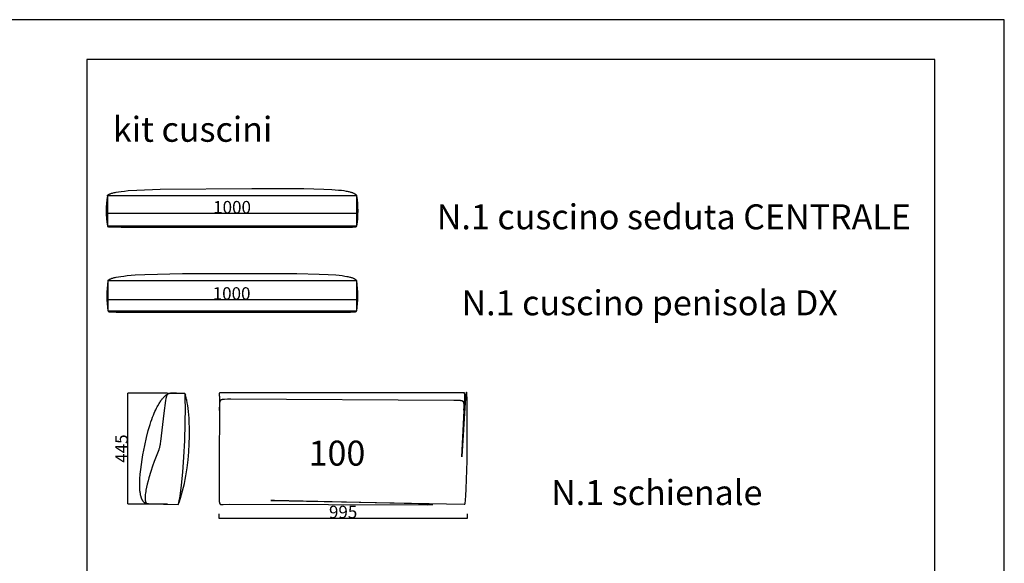
# Model space of a CAD drawing. Units: millimetres. Extents: x 78459 to 151801, y -16332 to 49803.
# Drawn here: x 97561 to 101507, y 9404 to 11581 of the extents above; entities that cross this region are included whole.
import ezdxf

# ---------------------------------------------------------------- set-up
doc = ezdxf.new("R2010")
doc.units = ezdxf.units.MM
doc.header["$LTSCALE"] = 2
doc.layers.get('Defpoints').update_dxf_attribs({"color": 143})
doc.layers.add('Default', color=143, linetype='Continuous')
doc.layers.add('quote', color=15, linetype='Continuous', lineweight=0)
doc.styles.add('Arial', font='arial.ttf')
doc.dimstyles.new('Default', dxfattribs={"dimtxt": 50, "dimasz": 1, "dimexe": 0.5, "dimexo": 0.5, "dimgap": 0.25, "dimtad": 1, "dimtoh": 1, "dimdec": 0, "dimzin": 1, "dimdsep": 46, "dimtxsty": 'Arial', "dimcen": 0.5, "dimazin": 0, "dimtfac": 1, "dimtdec": 0, "dimtix": 1, "dimtmove": 1, "dimatfit": 3, "dimfxl": 0, "dimtolj": 1, "dimtzin": 1, "dimarcsym": 0})

# ---------------------------------------------------------------- blocks, each defined once
blk = doc.blocks.new('*D1627')
at = {"layer": 'Defpoints', "color": 0}
for p in [(97995.2, 10085.7), (98154.6, 10085.7), (98154.6, 9640.7)]:
    blk.add_point(p, dxfattribs=at)
at = {"layer": 'quote', "color": 0, "lineweight": -2}
for p, q in [((98154.1, 10085.7), (97994.7, 10085.7)), ((97995.2, 9641.7), (97995.2, 10084.7)), ((98154.1, 9640.7), (97994.7, 9640.7))]:
    blk.add_line(p, q, dxfattribs=at)
at = {"layer": 'quote', "color": 0}
for points in [[(97995, 10084.7), (97995.4, 10084.7), (97995.2, 10085.7)], [(97995, 9641.7), (97995.4, 9641.7), (97995.2, 9640.7)]]:
    blk.add_solid(points, dxfattribs=at)
at = {"layer": 'quote', "color": 0, "insert": (97969.5, 9863.2), "char_height": 50, "attachment_point": 5, "rotation": 90, "style": 'Arial'}
blk.add_mtext('\\A1;445', dxfattribs=at)
blk = doc.blocks.new('*D1628')
at = {"layer": 'Defpoints', "color": 0}
for p in [(97912.7, 10808.3), (97912.7, 10804), (98912.4, 10790.5)]:
    blk.add_point(p, dxfattribs=at)
at = {"layer": 'quote', "color": 0, "lineweight": -2}
for p, q in [((97912.7, 10807.8), (97912.7, 10803.5)), ((98911.4, 10804), (97913.7, 10804)), ((98912.4, 10791), (98912.4, 10804.5))]:
    blk.add_line(p, q, dxfattribs=at)
at = {"layer": 'quote', "color": 0}
for points in [[(97913.7, 10804.2), (97913.7, 10803.8), (97912.7, 10804)], [(98911.4, 10804.2), (98911.4, 10803.8), (98912.4, 10804)]]:
    blk.add_solid(points, dxfattribs=at)
at = {"layer": 'quote', "color": 0, "insert": (98412.5, 10829.8), "char_height": 50, "attachment_point": 5, "style": 'Arial'}
blk.add_mtext('\\A1;1000', dxfattribs=at)
blk = doc.blocks.new('*D1629')
at = {"layer": 'Defpoints', "color": 0}
for p in [(97910.5, 10458.6), (97910.5, 10458.6), (98910.7, 10458.6)]:
    blk.add_point(p, dxfattribs=at)
at = {"layer": 'quote', "color": 0, "lineweight": -2}
blk.add_line((98909.7, 10458.6), (97911.5, 10458.6), dxfattribs=at)
at = {"layer": 'quote', "color": 0}
for points in [[(97911.5, 10458.8), (97911.5, 10458.5), (97910.5, 10458.6)], [(98909.7, 10458.8), (98909.7, 10458.5), (98910.7, 10458.6)]]:
    blk.add_solid(points, dxfattribs=at)
at = {"layer": 'quote', "color": 0, "insert": (98410.6, 10484.4), "char_height": 50, "attachment_point": 5, "style": 'Arial'}
blk.add_mtext('\\A1;1000', dxfattribs=at)
blk = doc.blocks.new('*D1483')
at = {"layer": 'Defpoints', "color": 0}
for p in [(98360.1, 9601.8), (99355.1, 9601.8), (98360.1, 9583.5)]:
    blk.add_point(p, dxfattribs=at)
at = {"layer": 'quote', "color": 0, "lineweight": -2}
for p, q in [((98360.1, 9601.3), (98360.1, 9583)), ((99355.1, 9601.3), (99355.1, 9583)), ((99354.1, 9583.5), (98361.1, 9583.5))]:
    blk.add_line(p, q, dxfattribs=at)
at = {"layer": 'quote', "color": 0}
for points in [[(98361.1, 9583.6), (98361.1, 9583.3), (98360.1, 9583.5)], [(99354.1, 9583.6), (99354.1, 9583.3), (99355.1, 9583.5)]]:
    blk.add_solid(points, dxfattribs=at)
at = {"layer": 'quote', "color": 0, "insert": (98857.6, 9609.2), "char_height": 50, "attachment_point": 5, "style": 'Arial'}
blk.add_mtext('\\A1;995', dxfattribs=at)

msp = doc.modelspace()

# ---------------------------------------------------------------- linework, layer by layer
at = {"color": 1}
for points in [[(91722.8, 7227.1), (101507.2, 7227.1), (101507.2, 11580.6), (91722.8, 11580.6)], [(97830.2, 7639.3), (101228.9, 7639.3), (101228.9, 11421.1), (97830.2, 11421.1)]]:
    msp.add_lwpolyline(points, close=True, dxfattribs=at)
at = {"layer": 'Default'}
for p, q in [((97912.7, 10755), (97912.7, 10754.9)), ((97912.7, 10754.9), (97912.7, 10754.9)), ((97912.7, 10754.9), (97912.7, 10754.8)), ((97912.7, 10754.8), (97912.7, 10754.8)), ((97912.7, 10754.8), (97912.7, 10754.7)), ((97912.7, 10754.7), (97912.7, 10754.6)), ((97912.7, 10754.6), (97912.7, 10754.6)), ((97912.7, 10754.6), (97912.7, 10754.5)), ((97912.7, 10754.5), (97912.7, 10754.5)), ((97912.7, 10754.5), (97912.7, 10754.4)), ((97912.7, 10754.4), (97912.8, 10754.4)), ((97912.8, 10754.4), (97912.8, 10754.3)), ((97912.8, 10754.3), (97912.8, 10754.3)), ((97912.8, 10754.3), (97912.8, 10754.2)), ((97912.8, 10754.2), (97912.8, 10754.2)), ((97912.8, 10754.2), (97912.9, 10754.1)), ((97912.9, 10754.1), (97912.9, 10754.1)), ((97912.9, 10754.1), (97912.9, 10754)), ((97912.9, 10754), (97912.9, 10754)), ((97912.9, 10754), (97913, 10753.9)), ((97913, 10753.9), (97913, 10753.9)), ((97913, 10753.9), (97913, 10753.8)), ((97913, 10753.8), (97913.1, 10753.8)), ((97913.1, 10753.8), (97913.1, 10753.7)), ((97913.1, 10753.7), (97913.1, 10753.7)), ((97913.1, 10753.7), (97913.2, 10753.6)), ((97913.2, 10753.6), (97913.2, 10753.6)), ((97913.2, 10753.6), (97913.3, 10753.5)), ((97913.3, 10753.5), (97913.3, 10753.5)), ((97913.3, 10753.5), (97913.4, 10753.4)), ((97913.4, 10753.4), (97913.4, 10753.4)), ((97913.4, 10753.4), (97913.5, 10753.3)), ((97913.5, 10753.3), (97913.5, 10753.3)), ((97913.5, 10753.3), (97913.6, 10753.3)), ((97913.6, 10753.3), (97913.7, 10753.2)), ((97913.7, 10753.2), (97913.7, 10753.2)), ((97913.7, 10753.2), (97913.8, 10753.1)), ((97913.8, 10753.1), (97913.8, 10753.1)), ((97913.8, 10753.1), (97913.9, 10753)), ((97913.9, 10753), (97914, 10753)), ((97914, 10753), (97914.1, 10752.9)), ((97914.1, 10752.9), (97914.3, 10752.8)), ((97914.3, 10752.8), (97914.5, 10752.8)), ((97914.5, 10752.8), (97914.7, 10752.7)), ((97914.7, 10752.7), (97914.8, 10752.6)), ((97914.8, 10752.6), (97915, 10752.5)), ((97915, 10752.5), (97915.3, 10752.4)), ((97915.3, 10752.4), (97915.5, 10752.4)), ((97915.5, 10752.4), (97915.7, 10752.3)), ((97915.7, 10752.3), (97916, 10752.2)), ((97916, 10752.2), (97916.5, 10752.1)), ((97916.5, 10752.1), (97917.1, 10752)), ((97917.1, 10752), (97917.7, 10751.8)), ((97917.7, 10751.8), (97918.4, 10751.7)), ((97918.4, 10751.7), (97919.1, 10751.6)), ((97919.1, 10751.6), (97920.8, 10751.4)), ((97920.8, 10751.4), (97922.6, 10751.2)), ((97922.6, 10751.2), (97927.1, 10750.9)), ((97927.1, 10750.9), (97932.8, 10750.6)), ((97932.8, 10750.6), (97968.7, 10750.1)), ((97968.7, 10750.1), (98889.9, 10750.3)), ((98889.9, 10750.3), (98894.8, 10750.4)), ((98894.8, 10750.4), (98898.9, 10750.6)), ((98898.9, 10750.6), (98902.3, 10750.9)), ((98902.3, 10750.9), (98903.7, 10751)), ((98903.7, 10751), (98905, 10751.2)), ((98905, 10751.2), (98905.6, 10751.3)), ((98905.6, 10751.3), (98906.1, 10751.4)), ((98906.1, 10751.4), (98906.6, 10751.5)), ((98906.6, 10751.5), (98907.1, 10751.6)), ((98907.1, 10751.6), (98907.6, 10751.7)), ((98907.6, 10751.7), (98908, 10751.8)), ((98908, 10751.8), (98908.4, 10752)), ((98908.4, 10752), (98908.8, 10752.1)), ((98908.8, 10752.1), (98909, 10752.2)), ((98909, 10752.2), (98909.2, 10752.2)), ((98909.2, 10752.2), (98909.3, 10752.3)), ((98909.3, 10752.3), (98909.5, 10752.4)), ((98909.5, 10752.4), (98909.6, 10752.4)), ((98909.6, 10752.4), (98909.8, 10752.5)), ((98909.8, 10752.5), (98909.9, 10752.6)), ((98909.9, 10752.6), (98910.1, 10752.7)), ((98910.1, 10752.7), (98910.2, 10752.8)), ((98910.2, 10752.8), (98910.4, 10752.8)), ((98910.4, 10752.8), (98910.5, 10752.9)), ((98910.5, 10752.9), (98910.6, 10753)), ((98910.6, 10753), (98910.7, 10753.1)), ((98910.7, 10753.1), (98910.8, 10753.2)), ((98910.8, 10753.2), (98911, 10753.3)), ((98911, 10753.3), (98911.1, 10753.3)), ((98911.1, 10753.3), (98911.2, 10753.4)), ((98911.2, 10753.4), (98911.3, 10753.5)), ((98911.3, 10753.5), (98911.4, 10753.6)), ((98911.4, 10753.6), (98911.5, 10753.7)), ((98911.5, 10753.7), (98911.6, 10753.8)), ((98911.6, 10753.9), (98911.7, 10754)), ((98911.6, 10753.8), (98911.6, 10753.9)), ((98911.7, 10754), (98911.8, 10754.1)), ((98911.8, 10754.1), (98911.9, 10754.2)), ((98911.9, 10754.2), (98912, 10754.3)), ((98912, 10754.4), (98912.1, 10754.5)), ((98912, 10754.3), (98912, 10754.4)), ((98912.1, 10754.5), (98912.3, 10754.8)), ((98912.3, 10754.8), (98912.4, 10755)), ((97915.2, 10414.6), (97915.2, 10414.6)), ((97915.2, 10414.6), (97915.2, 10414.5)), ((97915.2, 10414.5), (97915.2, 10414.5)), ((97915.2, 10414.5), (97915.2, 10414.4)), ((97915.2, 10414.4), (97915.2, 10414.4)), ((97915.2, 10414.4), (97915.2, 10414.3)), ((97915.2, 10414.3), (97915.2, 10414.2)), ((97915.2, 10414.2), (97915.3, 10414.2)), ((97915.3, 10414.2), (97915.3, 10414.1)), ((97915.3, 10414.1), (97915.3, 10414.1)), ((97915.3, 10414.1), (97915.3, 10414)), ((97915.3, 10414), (97915.3, 10414)), ((97915.3, 10414), (97915.3, 10413.9)), ((97915.3, 10413.9), (97915.3, 10413.9)), ((97915.3, 10413.9), (97915.4, 10413.8)), ((97915.4, 10413.8), (97915.4, 10413.8)), ((97915.4, 10413.8), (97915.4, 10413.7)), ((97915.4, 10413.7), (97915.4, 10413.7)), ((97915.4, 10413.7), (97915.5, 10413.6)), ((97915.5, 10413.6), (97915.5, 10413.6)), ((97915.5, 10413.6), (97915.5, 10413.5)), ((97915.5, 10413.5), (97915.6, 10413.5)), ((97915.6, 10413.5), (97915.6, 10413.4)), ((97915.6, 10413.4), (97915.6, 10413.4)), ((97915.6, 10413.4), (97915.7, 10413.3)), ((97915.7, 10413.3), (97915.7, 10413.3)), ((97915.7, 10413.3), (97915.8, 10413.2)), ((97915.8, 10413.2), (97915.8, 10413.2)), ((97915.8, 10413.2), (97915.8, 10413.1)), ((97915.8, 10413.1), (97915.9, 10413.1)), ((97915.9, 10413.1), (97915.9, 10413)), ((97915.9, 10413), (97916, 10413)), ((97916, 10413), (97916, 10412.9)), ((97916, 10412.9), (97916.1, 10412.9)), ((97916.1, 10412.9), (97916.2, 10412.9)), ((97916.2, 10412.9), (97916.2, 10412.8)), ((97916.2, 10412.8), (97916.3, 10412.8)), ((97916.3, 10412.8), (97916.3, 10412.7)), ((97916.3, 10412.7), (97916.4, 10412.7)), ((97916.4, 10412.7), (97916.5, 10412.6)), ((97916.5, 10412.6), (97916.6, 10412.6)), ((97916.6, 10412.6), (97916.8, 10412.5)), ((97916.8, 10412.5), (97916.9, 10412.4)), ((97916.9, 10412.4), (97917.1, 10412.3)), ((97917.1, 10412.3), (97917.3, 10412.3)), ((97917.3, 10412.3), (97917.5, 10412.2)), ((97917.5, 10412.2), (97917.7, 10412.1)), ((97917.7, 10412.1), (97917.9, 10412)), ((97917.9, 10412), (97918.1, 10412)), ((97918.1, 10412), (97918.4, 10411.9)), ((97918.4, 10411.9), (97918.9, 10411.8)), ((97918.9, 10411.8), (97919.4, 10411.6)), ((97919.4, 10411.6), (97920, 10411.5)), ((97920, 10411.5), (97920.6, 10411.4)), ((97920.6, 10411.4), (97921.3, 10411.3)), ((97921.3, 10411.3), (97922.9, 10411.1)), ((97922.9, 10411.1), (97924.6, 10410.9)), ((97924.6, 10410.9), (97928.8, 10410.5)), ((97928.8, 10410.5), (97934, 10410.3)), ((97934, 10410.3), (97947.9, 10409.9)), ((97947.9, 10409.9), (98872.8, 10409.7)), ((98872.8, 10409.7), (98887.1, 10409.9)), ((98887.1, 10409.9), (98897.2, 10410.3)), ((98897.2, 10410.3), (98900.9, 10410.5)), ((98900.9, 10410.5), (98902.5, 10410.7)), ((98902.5, 10410.7), (98903.9, 10410.9)), ((98903.9, 10410.9), (98905.2, 10411.1)), ((98905.2, 10411.1), (98905.8, 10411.2)), ((98905.8, 10411.2), (98906.3, 10411.3)), ((98906.3, 10411.3), (98906.8, 10411.4)), ((98906.8, 10411.4), (98907.3, 10411.5)), ((98907.3, 10411.5), (98907.7, 10411.6)), ((98907.7, 10411.6), (98908.1, 10411.8)), ((98908.1, 10411.8), (98908.3, 10411.8)), ((98908.3, 10411.8), (98908.5, 10411.9)), ((98908.5, 10411.9), (98908.7, 10412)), ((98908.7, 10412), (98908.9, 10412)), ((98908.9, 10412), (98909, 10412.1)), ((98909, 10412.1), (98909.2, 10412.2)), ((98909.2, 10412.2), (98909.3, 10412.3)), ((98909.3, 10412.3), (98909.5, 10412.3)), ((98909.5, 10412.3), (98909.6, 10412.4)), ((98909.6, 10412.4), (98909.8, 10412.5)), ((98909.8, 10412.5), (98909.9, 10412.6)), ((98909.9, 10412.6), (98910, 10412.6)), ((98910, 10412.6), (98910.2, 10412.7)), ((98910.2, 10412.7), (98910.3, 10412.8)), ((98910.3, 10412.8), (98910.4, 10412.9)), ((98910.4, 10412.9), (98910.5, 10413)), ((98910.5, 10413), (98910.6, 10413.1)), ((98910.6, 10413.1), (98910.7, 10413.2)), ((98910.7, 10413.2), (98910.8, 10413.3)), ((98910.8, 10413.3), (98910.9, 10413.4)), ((98910.9, 10413.4), (98911, 10413.5)), ((98911, 10413.5), (98911.1, 10413.6)), ((98911.1, 10413.6), (98911.2, 10413.7)), ((98911.2, 10413.7), (98911.3, 10413.8)), ((98911.3, 10413.8), (98911.4, 10413.9)), ((98911.4, 10414), (98911.5, 10414.1)), ((98911.4, 10413.9), (98911.4, 10414)), ((98911.5, 10414.1), (98911.6, 10414.2)), ((98911.6, 10414.2), (98911.7, 10414.4)), ((98911.7, 10414.4), (98911.9, 10414.6)), ((98077, 9641.4), (98196.9, 9638.7))]:
    msp.add_line(p, q, dxfattribs=at)
for points in [[(97912.7, 10875), (97912.7, 10875.1), (97912.7, 10875.1), (97912.7, 10875.2), (97912.7, 10875.2), (97912.7, 10875.3), (97912.7, 10875.4), (97912.7, 10875.4), (97912.7, 10875.5), (97912.7, 10875.5), (97912.7, 10875.6), (97912.8, 10875.7), (97912.8, 10875.7), (97912.8, 10875.8), (97912.8, 10875.9), (97912.8, 10875.9), (97912.9, 10876), (97912.9, 10876.1), (97912.9, 10876.2), (97912.9, 10876.2), (97913, 10876.3), (97913, 10876.4), (97913, 10876.4), (97913.1, 10876.5), (97913.1, 10876.6), (97913.2, 10876.7), (97913.3, 10876.9), (97913.4, 10877), (97913.5, 10877.2), (97913.6, 10877.3), (97913.7, 10877.5), (97913.8, 10877.7), (97914, 10877.8), (97914.1, 10878), (97914.3, 10878.2), (97914.5, 10878.3), (97914.7, 10878.5), (97914.8, 10878.7), (97915, 10878.9), (97915.3, 10879), (97915.5, 10879.2), (97915.7, 10879.4), (97916, 10879.6), (97916.5, 10879.9), (97917.1, 10880.3), (97917.7, 10880.7), (97918.4, 10881.1), (97919.1, 10881.5), (97919.9, 10881.9), (97920.8, 10882.2), (97921.7, 10882.7), (97922.6, 10883.1), (97923.7, 10883.5), (97924.7, 10883.9), (97927.1, 10884.7), (97929.8, 10885.6), (97932.8, 10886.4), (97936, 10887.2), (97939.6, 10888.1), (97943.5, 10889), (97947.8, 10889.8), (97957.5, 10891.5), (97968.7, 10893.1), (97981.5, 10894.7), (97996.2, 10896.1), (98031.4, 10898.7), (98125, 10902.4), (98491.2, 10905), (98700.7, 10904.2), (98779.9, 10902.4), (98812.1, 10900.8), (98826.3, 10899.8), (98839.1, 10898.7), (98850.6, 10897.5), (98860.7, 10896.1), (98869.6, 10894.7), (98873.7, 10893.9), (98877.4, 10893.1), (98880.9, 10892.3), (98884.2, 10891.5), (98887.2, 10890.6), (98889.9, 10889.8), (98892.5, 10889), (98894.8, 10888.1), (98897, 10887.2), (98898.9, 10886.4), (98899.8, 10886), (98900.7, 10885.6), (98901.5, 10885.1), (98902.3, 10884.7), (98903, 10884.3), (98903.7, 10883.9), (98904.3, 10883.5), (98905, 10883.1), (98905.6, 10882.7), (98906.1, 10882.2), (98906.6, 10881.9), (98907.1, 10881.5), (98907.6, 10881.1), (98908, 10880.7), (98908.4, 10880.3), (98908.8, 10879.9), (98909.2, 10879.6), (98909.5, 10879.2), (98909.8, 10878.9), (98910.1, 10878.5), (98910.4, 10878.2), (98910.6, 10877.8), (98910.8, 10877.5), (98911.1, 10877.2), (98911.5, 10876.6), (98912.4, 10875)], [(97915.2, 10534.6), (97915.2, 10534.7), (97915.2, 10534.8), (97915.2, 10534.8), (97915.2, 10534.9), (97915.2, 10534.9), (97915.2, 10535), (97915.2, 10535.1), (97915.3, 10535.1), (97915.3, 10535.2), (97915.3, 10535.3), (97915.3, 10535.3), (97915.3, 10535.4), (97915.3, 10535.5), (97915.3, 10535.5), (97915.4, 10535.6), (97915.4, 10535.7), (97915.4, 10535.7), (97915.4, 10535.8), (97915.5, 10535.9), (97915.5, 10535.9), (97915.5, 10536), (97915.6, 10536.1), (97915.6, 10536.2), (97915.7, 10536.4), (97915.8, 10536.5), (97915.9, 10536.7), (97916, 10536.8), (97916.1, 10537), (97916.2, 10537.2), (97916.3, 10537.3), (97916.5, 10537.5), (97916.6, 10537.7), (97916.8, 10537.8), (97916.9, 10538), (97917.1, 10538.2), (97917.3, 10538.3), (97917.5, 10538.5), (97917.7, 10538.7), (97917.9, 10538.9), (97918.1, 10539), (97918.4, 10539.2), (97918.9, 10539.6), (97919.4, 10540), (97920, 10540.3), (97920.6, 10540.7), (97921.3, 10541.1), (97922.1, 10541.5), (97922.9, 10541.9), (97923.7, 10542.3), (97924.6, 10542.7), (97925.6, 10543.1), (97926.6, 10543.5), (97928.8, 10544.4), (97931.3, 10545.2), (97934, 10546.1), (97937, 10546.9), (97940.3, 10547.8), (97943.9, 10548.6), (97947.9, 10549.5), (97956.7, 10551.1), (97966.9, 10552.8), (97978.6, 10554.3), (97992, 10555.8), (98023.8, 10558.4), (98062.8, 10560.5), (98214, 10563.9), (98672.5, 10563.9), (98761.1, 10562), (98797.9, 10560.5), (98828.9, 10558.4), (98842.1, 10557.2), (98853.7, 10555.8), (98863.9, 10554.3), (98872.8, 10552.8), (98876.8, 10551.9), (98880.5, 10551.1), (98883.9, 10550.3), (98887.1, 10549.5), (98889.9, 10548.6), (98892.6, 10547.8), (98895, 10546.9), (98897.2, 10546.1), (98898.2, 10545.6), (98899.1, 10545.2), (98900.1, 10544.8), (98900.9, 10544.4), (98901.7, 10543.9), (98902.5, 10543.5), (98903.2, 10543.1), (98903.9, 10542.7), (98904.6, 10542.3), (98905.2, 10541.9), (98905.8, 10541.5), (98906.3, 10541.1), (98906.8, 10540.7), (98907.3, 10540.3), (98907.7, 10540), (98908.1, 10539.6), (98908.5, 10539.2), (98908.9, 10538.9), (98909.2, 10538.5), (98909.5, 10538.2), (98909.8, 10537.8), (98910, 10537.5), (98910.3, 10537.2), (98910.5, 10536.8), (98910.7, 10536.5), (98910.9, 10536.2), (98911.3, 10535.7), (98911.9, 10534.6)], [(98223, 10083.2), (98223.8, 10057.5), (98224.2, 10028.6), (98223.5, 9964.1), (98221.2, 9895.5), (98217.7, 9828.6), (98213.3, 9768.4), (98208.1, 9716.2), (98202.6, 9672.8), (98199.8, 9654.6), (98196.9, 9638.7), (98201.7, 9651.8), (98206.2, 9665.3), (98210.4, 9679.3), (98214.3, 9693.7), (98218, 9708.4), (98221.4, 9723.5), (98224.5, 9738.8), (98227.4, 9754.3), (98232.4, 9785.9), (98236.3, 9817.9), (98239.2, 9849.9), (98241.2, 9881.6), (98242.1, 9912.7), (98242.1, 9942.7), (98241.2, 9971.5), (98240.3, 9985.2), (98239.3, 9998.5), (98238, 10011.3), (98236.5, 10023.6), (98234.8, 10035.3), (98232.9, 10046.3), (98230.7, 10056.6), (98229.6, 10061.5), (98228.4, 10066.3), (98227.1, 10070.8), (98225.8, 10075.1), (98224.4, 10079.3), (98223, 10083.2), (98182.5, 10084), (98169.8, 10084), (98165, 10083.8), (98162.9, 10083.7), (98161.1, 10083.6), (98160.2, 10083.5), (98159.4, 10083.4), (98158.6, 10083.3), (98158.2, 10083.2), (98157.9, 10083.2), (98157.5, 10083.1), (98157.2, 10083), (98156.9, 10082.9), (98156.5, 10082.9), (98156.2, 10082.8), (98155.9, 10082.7), (98155.8, 10082.6), (98155.6, 10082.5), (98155.5, 10082.5), (98155.3, 10082.4), (98155.2, 10082.3), (98155, 10082.3), (98154.9, 10082.2), (98154.8, 10082.1), (98154.6, 10082), (98154.5, 10082), (98154.4, 10081.9), (98154.2, 10081.8), (98154.1, 10081.7), (98154, 10081.6), (98153.9, 10081.5), (98153.7, 10081.4), (98153.6, 10081.3), (98153.5, 10081.2), (98153.4, 10081.1), (98153.3, 10081), (98153.1, 10080.9), (98153, 10080.8), (98152.9, 10080.7), (98152.8, 10080.5), (98152.7, 10080.4), (98152.6, 10080.3), (98152.5, 10080.1), (98152.4, 10080), (98152.3, 10079.8), (98152.2, 10079.7), (98152, 10079.4), (98151.8, 10079.1), (98151.6, 10078.7), (98151.4, 10078.4), (98151.2, 10078), (98151, 10077.6), (98150.8, 10077.2), (98150.7, 10076.7), (98150.5, 10076.3), (98150.3, 10075.8), (98150.1, 10075.3), (98149.8, 10074.2), (98149.5, 10073.1), (98149.2, 10071.8), (98148.8, 10070.5), (98148.2, 10067.5), (98147.5, 10064), (98146.1, 10055.6), (98138.5, 10004.9), (98125.4, 9891.2), (98124.4, 9883.2), (98123.8, 9879.5), (98123.3, 9876), (98122.6, 9872.7), (98121.9, 9869.7), (98121.2, 9866.8), (98120.4, 9864), (98119.5, 9861.3), (98118.5, 9858.5), (98105.3, 9825.3), (98100.1, 9811), (98093.9, 9793), (98086.8, 9771), (98079.5, 9746.5), (98076, 9733.8), (98072.7, 9721.1), (98069.8, 9708.6), (98067.4, 9696.6), (98066.4, 9690.8), (98065.5, 9685.2), (98064.8, 9679.8), (98064.3, 9674.6), (98064.1, 9672.1), (98064, 9669.7), (98063.9, 9667.4), (98063.9, 9665.1), (98063.9, 9663), (98064, 9660.9), (98064.1, 9658.9), (98064.2, 9657.9), (98064.3, 9657), (98064.5, 9656), (98064.6, 9655.1), (98064.8, 9654.3), (98064.9, 9653.4), (98065.1, 9652.6), (98065.3, 9651.8), (98065.5, 9651), (98065.8, 9650.3), (98066, 9649.6), (98066.1, 9649.2), (98066.3, 9648.9), (98066.4, 9648.5), (98066.6, 9648.2), (98066.7, 9647.9), (98066.9, 9647.6), (98067, 9647.3), (98067.2, 9647), (98067.4, 9646.7), (98067.5, 9646.4), (98067.7, 9646.1), (98067.9, 9645.8), (98068.1, 9645.6), (98068.3, 9645.3), (98068.5, 9645.1), (98068.7, 9644.8), (98068.9, 9644.6), (98069.1, 9644.4), (98069.3, 9644.2), (98069.5, 9644), (98069.7, 9643.8), (98070, 9643.6), (98070.2, 9643.4), (98070.4, 9643.2), (98070.7, 9643), (98070.9, 9642.9), (98071.2, 9642.7), (98071.4, 9642.6), (98071.7, 9642.4), (98072, 9642.3), (98072.2, 9642.2), (98072.5, 9642.1), (98072.8, 9642), (98073.1, 9641.9), (98073.4, 9641.8), (98073.7, 9641.7), (98074, 9641.7), (98074.3, 9641.6), (98074.6, 9641.5), (98074.9, 9641.5), (98075.3, 9641.5), (98075.6, 9641.4), (98075.9, 9641.4), (98076.3, 9641.4), (98076.6, 9641.4), (98077, 9641.4), (98076.3, 9641.4), (98075.7, 9641.4), (98075.1, 9641.5), (98074.5, 9641.5), (98073.9, 9641.5), (98073.3, 9641.6), (98072.8, 9641.7), (98072.2, 9641.8), (98071.6, 9641.8), (98071, 9642), (98070.5, 9642.1), (98069.9, 9642.2), (98069.4, 9642.4), (98068.9, 9642.5), (98068.3, 9642.7), (98067.8, 9642.9), (98067.3, 9643.1), (98066.8, 9643.3), (98066.3, 9643.5), (98065.8, 9643.7), (98065.3, 9644), (98064.8, 9644.2), (98064.3, 9644.5), (98063.8, 9644.8), (98063.4, 9645.1), (98062.9, 9645.4), (98062.5, 9645.7), (98062, 9646), (98061.6, 9646.3), (98061.1, 9646.7), (98060.7, 9647), (98060.3, 9647.4), (98059.8, 9647.8), (98059.4, 9648.2), (98059, 9648.6), (98058.6, 9649), (98058.2, 9649.4), (98057.8, 9649.8), (98057.4, 9650.3), (98057.1, 9650.7), (98056.7, 9651.2), (98056.3, 9651.7), (98055.6, 9652.6), (98054.9, 9653.7), (98054.2, 9654.7), (98053.5, 9655.8), (98052.9, 9656.9), (98052.3, 9658.1), (98051.7, 9659.3), (98051.1, 9660.6), (98050.6, 9661.9), (98050, 9663.2), (98049.5, 9664.5), (98049, 9665.9), (98048.6, 9667.4), (98048.1, 9668.8), (98047.7, 9670.3), (98046.9, 9673.4), (98046.1, 9676.6), (98045.5, 9680), (98044.9, 9683.4), (98044.3, 9687), (98043.9, 9690.6), (98043.5, 9694.4), (98043.2, 9698.3), (98042.7, 9706.3), (98042.5, 9714.7), (98042.5, 9723.4), (98042.7, 9732.4), (98043.1, 9741.6), (98044.5, 9760.5), (98046.5, 9780), (98049.1, 9799.8), (98052, 9819.4), (98055.3, 9838.8), (98062.4, 9875.4), (98069.6, 9907.7), (98076.7, 9935.7), (98080.2, 9948.2), (98083.7, 9959.8), (98087.2, 9970.5), (98090.5, 9980.3), (98093.9, 9989.4), (98097.1, 9997.7), (98100.3, 10005.3), (98103.4, 10012.3), (98106.4, 10018.8), (98109.4, 10024.6), (98112.2, 10030), (98114.9, 10035), (98120, 10043.8), (98122.4, 10047.6), (98124.6, 10051.1), (98126.8, 10054.4), (98128.8, 10057.3), (98130.8, 10059.9), (98132.6, 10062.3), (98134.4, 10064.4), (98136, 10066.3), (98137.6, 10068.1), (98139, 10069.6), (98140.4, 10071), (98141.7, 10072.2), (98143.9, 10074.3), (98145.9, 10076), (98147.6, 10077.3), (98149, 10078.4), (98149.6, 10078.9), (98150.3, 10079.3), (98150.8, 10079.7), (98151.4, 10080.1), (98151.9, 10080.4), (98152.4, 10080.7), (98154.4, 10081.8), (98156.6, 10083), (98157.2, 10083.3), (98157.8, 10083.5), (98158.5, 10083.8), (98159.2, 10084.1), (98159.9, 10084.4), (98160.7, 10084.7), (98161.5, 10084.9), (98162.4, 10085.2), (98163.3, 10085.4), (98164.3, 10085.6), (98165.3, 10085.8), (98166.4, 10086), (98167.5, 10086.1), (98168.7, 10086.3), (98169.9, 10086.4), (98171.2, 10086.4), (98173.9, 10086.6), (98176.8, 10086.6), (98189.3, 10086.4), (98217.4, 10085.8), (98218.5, 10085.7), (98219, 10085.7), (98219.4, 10085.6), (98219.6, 10085.6), (98219.8, 10085.6), (98220, 10085.5), (98220.2, 10085.5), (98220.3, 10085.4), (98220.5, 10085.4), (98220.6, 10085.4), (98220.8, 10085.3), (98220.9, 10085.3), (98221, 10085.2), (98221.1, 10085.2), (98221.1, 10085.2), (98221.2, 10085.2), (98221.2, 10085.1), (98221.3, 10085.1), (98221.4, 10085.1), (98221.4, 10085), (98221.5, 10085), (98221.5, 10085), (98221.6, 10084.9), (98221.6, 10084.9), (98221.7, 10084.9), (98221.7, 10084.8), (98221.8, 10084.8), (98221.8, 10084.7), (98221.9, 10084.7), (98221.9, 10084.6), (98222, 10084.6), (98222, 10084.5), (98222.1, 10084.5), (98222.1, 10084.4), (98222.2, 10084.4), (98222.2, 10084.3), (98222.3, 10084.3), (98222.3, 10084.2), (98222.4, 10084.1), (98222.4, 10084), (98222.5, 10083.9), (98222.6, 10083.7), (98222.7, 10083.5), (98222.8, 10083.3), (98222.9, 10083.1), (98223.1, 10082.6), (98223.3, 10082.1), (98223.9, 10080.7), (98225.2, 10076.8)], [(99341.4, 10017.7), (99342.2, 10029.3), (99342.4, 10034), (99342.4, 10036.2), (99342.4, 10038.2), (99342.3, 10040), (99342.2, 10040.9), (99342.2, 10041.7), (99342.1, 10042.5), (99342, 10043.3), (99341.9, 10044), (99341.8, 10044.7), (99341.6, 10045.4), (99341.5, 10046), (99341.4, 10046.4), (99341.3, 10046.7), (99341.2, 10047), (99341.1, 10047.2), (99341, 10047.5), (99340.9, 10047.8), (99340.8, 10048.1), (99340.7, 10048.3), (99340.6, 10048.6), (99340.5, 10048.8), (99340.4, 10049.1), (99340.2, 10049.3), (99340.1, 10049.6), (99340, 10049.8), (99339.8, 10050), (99339.7, 10050.2), (99339.5, 10050.4), (99339.4, 10050.6), (99339.2, 10050.8), (99339.1, 10051), (99338.9, 10051.2), (99338.7, 10051.4), (99338.6, 10051.6), (99338.4, 10051.7), (99338.2, 10051.9), (99338, 10052.1), (99337.8, 10052.2), (99337.6, 10052.4), (99337.4, 10052.5), (99337.2, 10052.6), (99337, 10052.8), (99336.7, 10052.9), (99336.5, 10053), (99336.3, 10053.2), (99336, 10053.3), (99335.8, 10053.4), (99335.6, 10053.5), (99335.3, 10053.6), (99335, 10053.7), (99334.8, 10053.8), (99334.5, 10053.9), (99334.2, 10054), (99333.7, 10054.2), (99333.1, 10054.3), (99332.5, 10054.5), (99331.8, 10054.6), (99331.2, 10054.8), (99330.5, 10054.9), (99329.8, 10055), (99328.3, 10055.2), (99326.7, 10055.3), (99325.1, 10055.5), (99321.4, 10055.7), (99301.7, 10056.4), (98407.8, 10060.6), (98393.6, 10060.5), (98382.8, 10060.1), (98378.7, 10059.9), (98376.9, 10059.7), (98375.3, 10059.5), (98373.9, 10059.3), (98373.2, 10059.2), (98372.6, 10059.1), (98372, 10059), (98371.5, 10058.9), (98370.9, 10058.7), (98370.5, 10058.6), (98370, 10058.4), (98369.6, 10058.3), (98369.4, 10058.2), (98369.2, 10058.1), (98369, 10058), (98368.8, 10058), (98368.6, 10057.9), (98368.4, 10057.8), (98368.3, 10057.7), (98368.1, 10057.6), (98367.9, 10057.5), (98367.8, 10057.4), (98367.6, 10057.3), (98367.5, 10057.2), (98367.3, 10057.1), (98367.2, 10057), (98367, 10056.9), (98366.9, 10056.8), (98366.8, 10056.6), (98366.6, 10056.5), (98366.5, 10056.4), (98366.4, 10056.3), (98366.3, 10056.2), (98366.2, 10056), (98365.9, 10055.8), (98365.7, 10055.5), (98365.5, 10055.2), (98365.2, 10054.9), (98365, 10054.6), (98364.9, 10054.5), (98364.8, 10054.3), (98364.7, 10054.1), (98364.6, 10053.9), (98364.5, 10053.8), (98364.4, 10053.6), (98364.3, 10053.4), (98364.2, 10053.2), (98364.1, 10052.9), (98364, 10052.7), (98363.9, 10052.5), (98363.8, 10052.2), (98363.7, 10051.9), (98363.6, 10051.7), (98363.4, 10051.1), (98363.2, 10050.4), (98363.1, 10049.7), (98362.9, 10049), (98362.7, 10048.1), (98362.6, 10047.2), (98362.4, 10046.2), (98362.2, 10044), (98361.9, 10041.4), (98361.7, 10038.4), (98361.5, 10034.9), (98361.3, 10026.6), (98361.2, 10016.1)]]:
    msp.add_lwpolyline(points, dxfattribs=at)
for points in [[(97912.7, 10755), (98912.4, 10755), (98912.4, 10875), (97912.7, 10875)], [(97915.2, 10414.6), (98911.9, 10414.6), (98911.9, 10534.6), (97915.2, 10534.6)], [(99349.6, 9674.3), (99351.3, 9702.4), (99354.3, 9814.4), (99355.3, 9996.2), (99354.1, 10065.9), (99353.5, 10076.8), (99353.2, 10081.1), (99353, 10082.9), (99352.9, 10084.5), (99352.7, 10085.8), (99352.6, 10086.4), (99352.5, 10086.9), (99352.4, 10087.3), (99352.3, 10087.5), (99352.3, 10087.7), (99352.2, 10087.9), (99352.2, 10088.1), (99352.1, 10088.2), (99352.1, 10088.3), (99352, 10088.4), (99352, 10088.5), (99351.9, 10088.6), (99351.9, 10088.7), (99351.8, 10088.7), (99351.8, 10088.7), (99351.7, 10088.7), (99351.7, 10088.7), (99351.6, 10088.7), (99351.5, 10088.7), (99351.5, 10088.6), (99351.4, 10088.5), (99351.4, 10088.4), (99351.3, 10088.3), (99351.2, 10088.2), (99351.2, 10088), (99351.1, 10087.9), (99351.1, 10087.7), (99351, 10087.5), (99350.9, 10087.3), (99350.8, 10086.8), (99350.7, 10086.2), (99350.4, 10084.9), (99350.2, 10083.4), (99349.6, 10079.5), (99349, 10074.7), (99346.5, 10047.6), (99333.6, 9831.4), (99333.6, 9830.8), (99333.6, 9830.7), (99333.6, 9830.7), (99333.6, 9830.7), (99333.6, 9830.8), (99342.8, 10014.9), (99344.9, 10068.5), (99345, 10077.1), (99344.9, 10080), (99344.8, 10081.2), (99344.7, 10082.3), (99344.7, 10082.7), (99344.6, 10083.1), (99344.6, 10083.5), (99344.5, 10083.9), (99344.4, 10084.2), (99344.4, 10084.4), (99344.4, 10084.5), (99344.3, 10084.6), (99344.3, 10084.8), (99344.3, 10084.9), (99344.2, 10085), (99344.2, 10085.1), (99344.1, 10085.2), (99344.1, 10085.3), (99344.1, 10085.4), (99344, 10085.4), (99344, 10085.5), (99344, 10085.5), (99344, 10085.5), (99344, 10085.6), (99343.9, 10085.6), (99343.9, 10085.6), (99343.9, 10085.7), (99343.9, 10085.7), (99343.8, 10085.7), (99343.8, 10085.8), (99343.8, 10085.8), (99343.8, 10085.8), (99343.7, 10085.8), (99343.7, 10085.9), (99343.7, 10085.9), (99343.7, 10085.9), (99343.6, 10085.9), (99343.6, 10086), (99343.6, 10086), (99343.6, 10086), (99343.5, 10086), (99343.5, 10086), (99343.5, 10086), (99343.5, 10086.1), (99343.4, 10086.1), (99343.4, 10086.1), (99343.4, 10086.1), (99343.3, 10086.1), (99343.3, 10086.1), (99343.3, 10086.1), (99343.3, 10086.1), (99343.2, 10086.1), (99343.2, 10086.2), (99343.2, 10086.2), (99343.1, 10086.2), (99343.1, 10086.2), (99343.1, 10086.2), (99343, 10086.2), (99343, 10086.2), (99342.9, 10086.2), (99342.8, 10086.2), (99342.8, 10086.2), (99342.5, 10086.2), (99341.4, 10086.3), (98416.7, 10086.9), (98378.1, 10086.8), (98372.4, 10086.6), (98368, 10086.4), (98366.3, 10086.2), (98364.8, 10086), (98364.2, 10086), (98363.7, 10085.9), (98363.2, 10085.8), (98362.9, 10085.7), (98362.7, 10085.7), (98362.5, 10085.6), (98362.3, 10085.6), (98362.2, 10085.5), (98362, 10085.4), (98361.8, 10085.4), (98361.7, 10085.3), (98361.6, 10085.3), (98361.6, 10085.3), (98361.5, 10085.2), (98361.4, 10085.2), (98361.4, 10085.2), (98361.3, 10085.1), (98361.3, 10085.1), (98361.2, 10085.1), (98361.2, 10085), (98361.1, 10085), (98361.1, 10085), (98361.1, 10084.9), (98361, 10084.9), (98361, 10084.9), (98360.9, 10084.8), (98360.9, 10084.8), (98360.9, 10084.8), (98360.9, 10084.8), (98360.9, 10084.7), (98360.9, 10084.7), (98360.8, 10084.7), (98360.8, 10084.7), (98360.8, 10084.7), (98360.8, 10084.7), (98360.8, 10084.6), (98360.8, 10084.6), (98360.8, 10084.6), (98360.8, 10084.6), (98360.7, 10084.6), (98360.7, 10084.5), (98360.7, 10084.5), (98360.7, 10084.5), (98360.7, 10084.5), (98360.7, 10084.5), (98360.7, 10084.5), (98360.7, 10084.4), (98360.7, 10084.4), (98360.7, 10084.4), (98360.7, 10084.4), (98360.6, 10084.3), (98360.6, 10084.3), (98360.6, 10084.2), (98360.6, 10084.2), (98360.6, 10084.2), (98360.6, 10084.1), (98360.6, 10084.1), (98360.6, 10084), (98360.6, 10084), (98360.6, 10083.9), (98360.6, 10083.9), (98360.6, 10083.9), (98360.6, 10083.8), (98360.6, 10083.7), (98360.6, 10083.6), (98360.6, 10083.5), (98361.1, 10080), (98361.2, 10078), (98361.4, 10075.4), (98361.5, 10072.1), (98360.2, 9762.7), (98360.5, 9663.2), (98360.7, 9657.8), (98361, 9653.5), (98361.1, 9651.7), (98361.3, 9650), (98361.5, 9648.6), (98361.7, 9647.3), (98361.8, 9646.8), (98361.9, 9646.2), (98362.1, 9645.7), (98362.2, 9645.2), (98362.3, 9644.8), (98362.4, 9644.4), (98362.6, 9644), (98362.7, 9643.8), (98362.7, 9643.7), (98362.8, 9643.5), (98362.9, 9643.3), (98362.9, 9643.2), (98363, 9643), (98363.1, 9642.9), (98363.2, 9642.8), (98363.3, 9642.6), (98363.3, 9642.5), (98363.4, 9642.4), (98363.5, 9642.2), (98363.6, 9642.1), (98363.7, 9642), (98363.8, 9641.9), (98363.9, 9641.8), (98364, 9641.7), (98364, 9641.6), (98364.1, 9641.5), (98364.2, 9641.4), (98364.3, 9641.3), (98364.4, 9641.2), (98364.5, 9641.1), (98364.6, 9641), (98364.7, 9640.9), (98364.8, 9640.8), (98364.9, 9640.8), (98365, 9640.7), (98365.1, 9640.6), (98365.2, 9640.5), (98365.3, 9640.4), (98365.4, 9640.4), (98365.6, 9640.3), (98365.7, 9640.2), (98365.8, 9640.2), (98365.9, 9640.1), (98366, 9640), (98366.1, 9640), (98366.2, 9639.9), (98366.3, 9639.9), (98366.6, 9639.8), (98366.8, 9639.7), (98367.1, 9639.6), (98367.3, 9639.5), (98367.6, 9639.4), (98367.8, 9639.4), (98368.1, 9639.3), (98368.3, 9639.2), (98368.6, 9639.2), (98368.8, 9639.2), (98369.1, 9639.1), (98369.4, 9639.1), (98369.6, 9639.1), (98369.9, 9639.1), (98370.2, 9639.1), (98370.5, 9639.1), (98370.7, 9639.1), (98371, 9639.1), (98371.3, 9639.1), (98371.6, 9639.2), (98372.9, 9639.3), (98373.4, 9639.4), (98375, 9639.5), (98377.4, 9639.6), (98402.2, 9640.2), (99195.7, 9638.4), (99210.7, 9638.8), (99215, 9639), (99215.8, 9639), (99216.4, 9639.1), (99216.6, 9639.1), (99216.8, 9639.2), (99217, 9639.2), (99217.1, 9639.2), (99217.2, 9639.3), (99217.3, 9639.3), (99217.3, 9639.3), (99217.3, 9639.4), (99217.3, 9639.4), (99217.2, 9639.4), (99217.1, 9639.5), (99216.9, 9639.5), (99216.7, 9639.5), (99216.5, 9639.6), (99216, 9639.7), (99214.5, 9639.8), (99209.9, 9640.2), (99159, 9642.2), (98583.2, 9655.2), (98568.5, 9655.2), (98567.7, 9655.2), (98567.5, 9655.2), (98567.4, 9655.2), (98567.4, 9655.2), (98567.3, 9655.2), (98567.3, 9655.2), (98567.3, 9655.2), (98567.3, 9655.2), (98567.4, 9655.2), (98567.4, 9655.2), (98567.5, 9655.1), (98567.5, 9655.1), (98567.7, 9655.1), (98568.3, 9655.1), (98570.1, 9655), (99342, 9640.3), (99342.4, 9640.3), (99342.8, 9640.3), (99343.1, 9640.3), (99343.3, 9640.3), (99343.5, 9640.4), (99343.6, 9640.4), (99343.8, 9640.4), (99343.9, 9640.4), (99343.9, 9640.4), (99344, 9640.4), (99344.1, 9640.5), (99344.1, 9640.5), (99344.2, 9640.5), (99344.3, 9640.5), (99344.3, 9640.5), (99344.4, 9640.6), (99344.5, 9640.6), (99344.5, 9640.6), (99344.6, 9640.6), (99344.7, 9640.7), (99344.7, 9640.7), (99344.8, 9640.7), (99344.8, 9640.8), (99344.9, 9640.8), (99345, 9640.8), (99345, 9640.9), (99345.1, 9640.9), (99345.1, 9641), (99345.2, 9641), (99345.2, 9641.1), (99345.3, 9641.1), (99345.3, 9641.2), (99345.4, 9641.2), (99345.4, 9641.3), (99345.5, 9641.4), (99345.5, 9641.4), (99345.6, 9641.5), (99345.6, 9641.5), (99345.7, 9641.6), (99345.7, 9641.7), (99345.8, 9641.8), (99345.8, 9641.8), (99345.8, 9641.9), (99345.9, 9642), (99345.9, 9642.1), (99346, 9642.3), (99346.1, 9642.5), (99346.2, 9642.7), (99346.2, 9642.9), (99346.3, 9643.1), (99346.4, 9643.4), (99346.5, 9643.6), (99346.6, 9644.2), (99346.7, 9644.8), (99346.8, 9645.5), (99347, 9646.2), (99347.2, 9647.9), (99347.7, 9652.1), (99348.2, 9657.7)]]:
    msp.add_lwpolyline(points, close=True, dxfattribs=at)
for centre, start, end in [((98276.2, 10815), 170.6276, 189.3724), ((98548.9, 10815), 350.6276, 9.3724), ((98278.7, 10474.6), 170.6276, 189.3724), ((98548.4, 10474.6), 350.6276, 9.3724)]:
    msp.add_arc(centre, 368.4, start, end, dxfattribs=at)

# ---------------------------------------------------------------- texts
at = {"char_height": 100, "attachment_point": 7, "line_spacing_factor": 0.963855}
for s, insert, width in [('\\fArial;kit cuscini', (97935, 11091.8), 683.133), ('\\fArial;N.1 cuscino seduta CENTRALE', (99232.8, 10741.3), 2037.349), ('\\fArial;N.1 cuscino penisola DX', (99332, 10396.9), 1598.193), ('\\fArial;100', (98719.3, 9795), 310.843), ('\\fArial;N.1 schienale', (99691.2, 9637), 923.494)]:
    msp.add_mtext(s, dxfattribs=dict(at, insert=insert, width=width))

# ---------------------------------------------------------------- dimensions: what is measured, and where the dimension line sits
at = {"layer": 'quote'}
for base, p1, p2, picture, middle in [((97912.7, 10804), (98912.4, 10790.5), (97912.7, 10808.3), '*D1628', (98412.5, 10829.8)), ((97910.5, 10458.6), (98910.7, 10458.6), (97910.5, 10458.6), '*D1629', (98410.6, 10484.4)), ((98360.1, 9583.5), (99355.1, 9601.8), (98360.1, 9601.8), '*D1483', (98857.6, 9609.2))]:
    dim = msp.add_linear_dim(base=base, p1=p1, p2=p2, dimstyle='Default', dxfattribs=at)
    dim.commit()
    dim.dimension.update_dxf_attribs({"geometry": picture, "text_midpoint": middle})
dim = msp.add_linear_dim(base=(97995.2, 10085.7), p1=(98154.6, 9640.7), p2=(98154.6, 10085.7), angle=90, dimstyle='Default', dxfattribs=at)
dim.commit()
dim.dimension.update_dxf_attribs({"geometry": '*D1627', "text_midpoint": (97969.5, 9863.2)})

doc.saveas('drawing.dxf')
